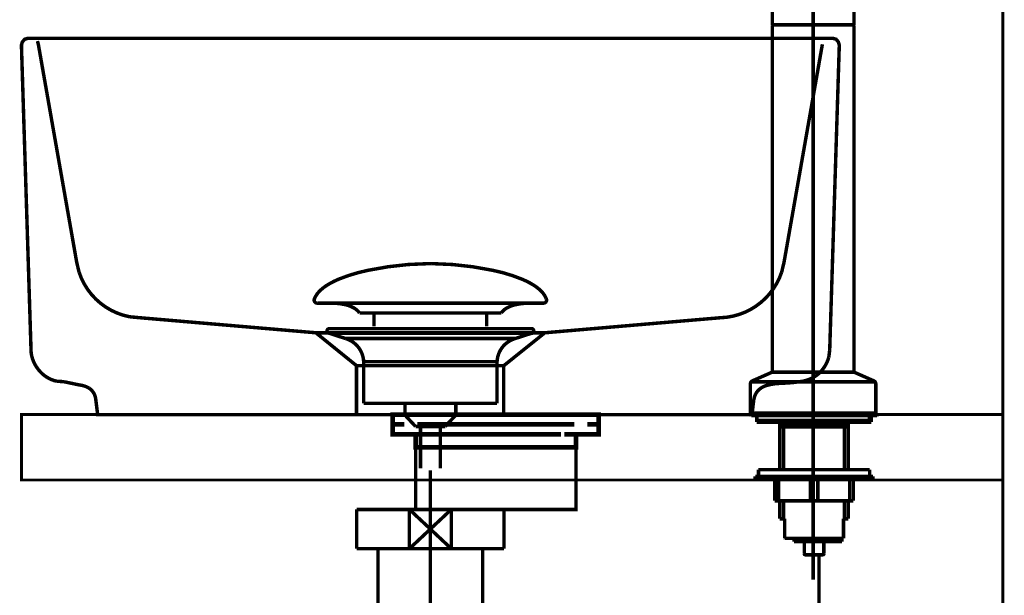
# Model space of a CAD drawing. Extents: x 64 to 500, y -279 to -11.
# Drawn here: x 425 to 455, y -167 to -150 of the extents above; entities that cross this region are included whole.
import ezdxf

# ---------------------------------------------------------------- set-up
doc = ezdxf.new("R2010")
doc.units = 0
for name, pattern in [('AIGENLINE001', [821.5278, 352.7778, -156.25, 156.25, -156.25]), ('AIGENLINE003', [14, 11, -1, 1, -1]), ('AIGENLINE007', [1.2214, 0.6107, -0.6107])]:
    doc.linetypes.add(name, pattern=pattern)
for name, color, linetype in [('LAYER_13', 7, 'CONTINUOUS'), ('LAYER_2', 7, 'CONTINUOUS'), ('LAYER_3', 7, 'CONTINUOUS')]:
    doc.layers.add(name, color=color, linetype=linetype)

# ---------------------------------------------------------------- blocks, each defined once
blk = doc.blocks.new('AIGNBL020200A4')
at = {"layer": 'LAYER_2', "const_width": 0.1058}
for points in [[(434.2635, -158.3521, -0.0931539), (434.4035, -158.137, -0.0609931), (434.6376, -157.9464, -0.0434288), (435.0058, -157.7563, -0.0481772), (435.904, -157.4856, -0.0501306), (437.7602, -157.2817, -0.0009789), (437.8054, -157.281)], [(441.3469, -158.3521, 0.0931269), (441.2069, -158.137, 0.0609915), (440.9729, -157.9464, 0.0434375), (440.6048, -157.7563, 0.0482076), (439.7067, -157.4856, 0.0501456), (437.8502, -157.2817, 0.0009786), (437.805, -157.281)], [(434.2635, -158.3521, 0.5976479), (434.3575, -158.4892)], [(441.3469, -158.3521, -0.5971611), (441.2532, -158.4892)], [(435.6408, -158.791, 0.1043922), (435.4681, -158.6366, 0.0725317), (435.2146, -158.538, 0.0593), (434.7602, -158.4889)], [(439.9699, -158.791, -0.1038282), (440.1411, -158.6374, -0.072473), (440.3921, -158.539, -0.0596122), (440.8426, -158.4892)]]:
    blk.add_lwpolyline(points, format="xyb", dxfattribs=at)
for points in [[(441.2529, -158.4892), (434.3575, -158.4892)], [(440.8333, -158.4892), (440.8501, -158.4889)], [(441.2532, -158.4892), (441.2529, -158.4892)], [(435.6408, -158.791), (439.9699, -158.791)], [(436.0839, -159.1958), (436.0839, -158.791)], [(439.5269, -159.1958), (439.5269, -158.791)]]:
    blk.add_lwpolyline(points, dxfattribs=at)
blk = doc.blocks.new('AIGNBL020100A3')
at = {"layer": 'LAYER_2', "const_width": 0.1058}
for points in [[(434.7148, -159.4101), (434.7093, -159.4097), (434.7069, -159.4094), (434.7003, -159.4084), (434.6876, -159.4046), (434.6648, -159.3894), (434.6497, -159.3667), (434.6441, -159.3395), (434.6455, -159.3257), (434.6497, -159.3126), (434.6648, -159.2895), (434.6876, -159.2747), (434.7003, -159.2706), (434.7069, -159.2695), (434.7093, -159.2692), (434.7148, -159.2692)], [(435.213, -159.5713), (434.7144, -159.4101)], [(434.7148, -159.2692), (440.896, -159.2692)], [(434.7148, -159.4101), (440.896, -159.4101)], [(440.3974, -159.5713), (440.896, -159.4101)], [(435.213, -159.5713)], [(440.3974, -159.5713), (437.805, -159.5713), (436.509, -159.5713), (435.8606, -159.5713), (435.4086, -159.5713), (435.213, -159.5713)], [(435.7666, -161.5543), (435.7666, -160.2758)], [(435.7672, -160.2758), (435.7669, -160.2758), (435.7666, -160.2758)], [(435.7672, -160.2758), (439.8438, -160.2758)], [(439.8438, -160.2758), (439.8438, -161.5543)], [(435.7666, -161.5543), (439.8438, -161.5543)], [(437.0309, -161.9133), (437.0309, -161.5543)], [(438.5853, -161.5543), (438.5853, -161.9026)], [(437.0309, -161.9133), (438.5795, -161.9133)], [(437.3523, -162.2592), (437.0312, -161.9133)], [(438.5795, -161.9133), (438.2584, -162.2588)], [(438.2584, -162.2592), (437.3523, -162.2592)], [(437.5032, -163.5401), (437.5032, -162.2592)], [(438.1072, -162.2592), (438.1072, -163.5401)]]:
    blk.add_lwpolyline(points, dxfattribs=at)
for points in [[(440.896, -159.2692, -0.4142066), (440.9662, -159.3395, -0.4865714), (440.896, -159.4101)], [(435.7666, -160.2758, 0.3192686), (435.213, -159.5713)], [(440.3974, -159.5713, 0.3191864), (439.8438, -160.2758)]]:
    blk.add_lwpolyline(points, format="xyb", dxfattribs=at)
at = {"layer": 'LAYER_2'}
blk.add_blockref('AIGNBL020200A4', (0, 0), dxfattribs=at)
blk = doc.blocks.new('AIGNBL020200A6')
at = {"layer": 'LAYER_2', "const_width": 0.1411}
for points in [[(437.5044, -161.8954), (436.8119, -161.8954)], [(442.7968, -161.8954), (442.1043, -161.8954)]]:
    blk.add_lwpolyline(points, dxfattribs=at)
blk = doc.blocks.new('AIGNBL020100A5')
at = {"layer": 'LAYER_2', "const_width": 0.1411}
for points in [[(437.0069, -162.1958), (436.6542, -162.1958), (436.6542, -161.8954), (437.0069, -161.8954)], [(437.5044, -161.8954), (436.8119, -161.8954)], [(437.5044, -161.8954), (437.8572, -161.8954)], [(437.5044, -161.8954), (437.8572, -161.8954)], [(437.8062, -161.8954), (442.2014, -161.8954)], [(438.6358, -161.8954), (441.3615, -161.8954)], [(438.6358, -161.8954), (441.3615, -161.8954)], [(441.7508, -161.8954), (442.1036, -161.8954)], [(441.7508, -161.8954), (442.1036, -161.8954)], [(442.7968, -161.8954), (442.1043, -161.8954)], [(442.6011, -161.8954), (442.9538, -161.8954), (442.9538, -162.1958), (442.6011, -162.1958)], [(437.411, -162.4955), (436.6542, -162.4955), (436.6542, -162.1958), (437.0069, -162.1958)], [(441.8018, -162.1958), (437.4066, -162.1958)], [(437.8062, -162.1958), (442.2014, -162.1958)], [(442.6011, -162.1958), (442.9538, -162.1958), (442.9538, -162.4955), (442.2469, -162.4955)], [(437.7069, -162.8958), (437.3542, -162.8958), (437.3542, -162.4948), (437.7069, -162.4948)], [(441.8018, -162.4955), (437.4066, -162.4955)], [(438.3057, -162.4948), (441.602, -162.4948)], [(441.9017, -162.4948), (442.2538, -162.4948), (442.2538, -162.8965), (441.9017, -162.8965)], [(441.9017, -162.8958), (437.6529, -162.8958)]]:
    blk.add_lwpolyline(points, dxfattribs=at)
at = {"layer": 'LAYER_2', "const_width": 0.1058}
blk.add_lwpolyline([(437.3555, -162.8958), (442.2552, -162.8958), (442.2552, -164.7962), (437.3555, -164.7962)], close=True, dxfattribs=at)
at = {"layer": 'LAYER_2'}
blk.add_blockref('AIGNBL020200A6', (0, 0), dxfattribs=at)
blk = doc.blocks.new('AIGNBL020401AA')
at = {"layer": 'LAYER_2', "color": 4, "linetype": 'AIGENLINE001', "const_width": 0.1058, "flags": 128}
blk.add_lwpolyline([(449.5048, -141.2093)], dxfattribs=at)
blk = doc.blocks.new('AIGNBL020401AB')
at = {"layer": 'LAYER_2', "color": 4, "linetype": 'AIGENLINE001', "const_width": 0.1058, "flags": 128}
blk.add_lwpolyline([(439.0204, -141.8682)], dxfattribs=at)
blk = doc.blocks.new('AIGNBL020301A9')
at = {"layer": 'LAYER_2'}
for name in ['AIGNBL020401AA', 'AIGNBL020401AB']:
    blk.add_blockref(name, (0, 0), dxfattribs=at)
blk = doc.blocks.new('AIGNBL020401AD')
at = {"layer": 'LAYER_2', "color": 4, "linetype": 'AIGENLINE001', "const_width": 0.1058, "flags": 128}
blk.add_lwpolyline([(447.6183, -161.8771)], dxfattribs=at)
blk = doc.blocks.new('AIGNBL020301AC')
at = {"layer": 'LAYER_2'}
blk.add_blockref('AIGNBL020401AD', (0, 0), dxfattribs=at)
blk = doc.blocks.new('AIGNBL020401AF')
at = {"layer": 'LAYER_2', "color": 4, "linetype": 'AIGENLINE001', "const_width": 0.1058, "flags": 128}
blk.add_lwpolyline([(447.6183, -161.8771)], dxfattribs=at)
blk = doc.blocks.new('AIGNBL020301AE')
at = {"layer": 'LAYER_2'}
blk.add_blockref('AIGNBL020401AF', (0, 0), dxfattribs=at)
blk = doc.blocks.new('AIGNBL020401B1')
at = {"layer": 'LAYER_2', "color": 4, "linetype": 'AIGENLINE001', "const_width": 0.1058, "flags": 128}
blk.add_lwpolyline([(449.5048, -149.985), (449.5048, -146.143)], dxfattribs=at)
blk = doc.blocks.new('AIGNBL020401B2')
at = {"layer": 'LAYER_2', "color": 4, "linetype": 'AIGENLINE001', "const_width": 0.1058, "flags": 128}
blk.add_lwpolyline([(449.5048, -149.985)], dxfattribs=at)
blk = doc.blocks.new('AIGNBL020301B0')
at = {"layer": 'LAYER_2'}
for name in ['AIGNBL020401B1', 'AIGNBL020401B2']:
    blk.add_blockref(name, (0, 0), dxfattribs=at)
blk = doc.blocks.new('AIGNBL020401B4')
at = {"layer": 'LAYER_2', "color": 4, "linetype": 'AIGENLINE001', "const_width": 0.1058, "flags": 128}
blk.add_lwpolyline([(449.5048, -161.8771)], dxfattribs=at)
blk = doc.blocks.new('AIGNBL020301B3')
at = {"layer": 'LAYER_2'}
blk.add_blockref('AIGNBL020401B4', (0, 0), dxfattribs=at)
blk = doc.blocks.new('AIGNBL020301B5')
at = {"layer": 'LAYER_2', "color": 4, "linetype": 'AIGENLINE001', "const_width": 0.1058, "flags": 128}
blk.add_lwpolyline([(450.7237, -149.985), (449.5048, -149.985)], dxfattribs=at)
blk = doc.blocks.new('AIGNBL020301B6')
at = {"layer": 'LAYER_2', "color": 4, "linetype": 'AIGENLINE001', "const_width": 0.1058, "flags": 128}
blk.add_lwpolyline([(450.7527, -141.2093, 0.0365579), (450.5896, -138.8419, 0.0419596), (450.2086, -137.2308, 0.0564813), (449.6025, -135.9277, 0.0617347), (448.8832, -135.0393, 0.1060727), (447.4009, -134.1334, 0.0640733), (446.1154, -133.8572, 0.0233158), (445.4722, -133.828, 0.0643347), (444.3021, -134.0094, 0.0578543), (443.1183, -134.4862, 0.1226), (441.2412, -136.2187, 0.039086), (440.7781, -137.052, 0.0260417), (439.4711, -140.3082, 0.0236702), (439.0204, -141.8682)], format="xyb", dxfattribs=at)
blk = doc.blocks.new('AIGNBL020301B7')
at = {"layer": 'LAYER_2', "color": 4, "linetype": 'AIGENLINE001', "const_width": 0.1058, "flags": 128}
blk.add_lwpolyline([(450.7527, -149.9647), (450.7527, -141.2093)], dxfattribs=at)
blk = doc.blocks.new('AIGNBL020301B8')
at = {"layer": 'LAYER_2', "color": 4, "linetype": 'AIGENLINE001', "const_width": 0.1058, "flags": 128}
blk.add_lwpolyline([(448.2563, -141.2093), (448.2563, -149.9647)], dxfattribs=at)
blk = doc.blocks.new('AIGNBL020301BA')
at = {"layer": 'LAYER_2', "color": 4, "linetype": 'AIGENLINE001', "const_width": 0.1058, "flags": 128}
blk.add_lwpolyline([(441.5136, -138.6175), (440.0611, -142.5915)], dxfattribs=at)
blk = doc.blocks.new('AIGNBL020301BB')
at = {"layer": 'LAYER_2', "color": 4, "linetype": 'AIGENLINE001', "const_width": 0.1058, "flags": 128}
blk.add_lwpolyline([(448.2863, -149.985), (448.4734, -149.985)], dxfattribs=at)
blk = doc.blocks.new('AIGNBL020301BC')
at = {"layer": 'LAYER_2', "color": 4, "linetype": 'AIGENLINE001', "const_width": 0.1058, "flags": 128}
blk.add_lwpolyline([(449.5048, -149.985), (450.7237, -149.985)], dxfattribs=at)
blk = doc.blocks.new('AIGNBL020301BD')
at = {"layer": 'LAYER_2', "color": 4, "linetype": 'AIGENLINE001', "const_width": 0.1058, "flags": 128}
blk.add_lwpolyline([(449.5048, -162.2206), (450.5342, -162.2206)], dxfattribs=at)
blk = doc.blocks.new('AIGNBL020301BE')
at = {"layer": 'LAYER_2', "color": 4, "linetype": 'AIGENLINE001', "const_width": 0.1058, "flags": 128}
blk.add_lwpolyline([(450.4205, -162.2206), (450.5342, -162.2206)], dxfattribs=at)
blk = doc.blocks.new('AIGNBL020301BF')
at = {"layer": 'LAYER_2', "color": 4, "linetype": 'AIGENLINE001', "const_width": 0.1058, "flags": 128}
blk.add_lwpolyline([(451.421, -161.8475), (451.421, -160.9555)], dxfattribs=at)
blk = doc.blocks.new('AIGNBL020301C0')
at = {"layer": 'LAYER_2', "color": 4, "linetype": 'AIGENLINE001', "const_width": 0.1058, "flags": 128}
blk.add_lwpolyline([(451.421, -160.9555, 0.2899373), (451.3624, -160.8656)], format="xyb", dxfattribs=at)
blk = doc.blocks.new('AIGNBL020301C1')
at = {"layer": 'LAYER_2', "color": 4, "linetype": 'AIGENLINE001', "const_width": 0.1058, "flags": 128}
blk.add_lwpolyline([(451.3914, -161.8771), (449.5048, -161.8771)], dxfattribs=at)
blk = doc.blocks.new('AIGNBL020301C2')
at = {"layer": 'LAYER_2', "color": 4, "linetype": 'AIGENLINE001', "const_width": 0.1058, "flags": 128}
blk.add_lwpolyline([(451.421, -161.8475), (451.3914, -161.8771)], dxfattribs=at)
blk = doc.blocks.new('AIGNBL020301C3')
at = {"layer": 'LAYER_2', "color": 4, "linetype": 'AIGENLINE001', "const_width": 0.1058, "flags": 128}
blk.add_lwpolyline([(450.4205, -162.2206), (450.5053, -162.0738)], dxfattribs=at)
blk = doc.blocks.new('AIGNBL020301C4')
at = {"layer": 'LAYER_2', "color": 4, "linetype": 'AIGENLINE001', "const_width": 0.1058, "flags": 128}
blk.add_lwpolyline([(450.7575, -160.599), (451.3624, -160.8656)], dxfattribs=at)
blk = doc.blocks.new('AIGNBL020301C5')
at = {"layer": 'LAYER_2', "color": 4, "linetype": 'AIGENLINE001', "const_width": 0.1058, "flags": 128}
blk.add_lwpolyline([(449.5048, -162.2206), (448.4754, -162.2206)], dxfattribs=at)
blk = doc.blocks.new('AIGNBL020301C6')
at = {"layer": 'LAYER_2', "color": 4, "linetype": 'AIGENLINE001', "const_width": 0.1058, "flags": 128}
blk.add_lwpolyline([(449.5048, -162.2206), (448.4754, -162.2206)], dxfattribs=at)
blk = doc.blocks.new('AIGNBL020301C7')
at = {"layer": 'LAYER_2', "color": 4, "linetype": 'AIGENLINE001', "const_width": 0.1058, "flags": 128}
blk.add_lwpolyline([(447.5883, -161.8475), (447.5883, -160.9555)], dxfattribs=at)
blk = doc.blocks.new('AIGNBL020301C8')
at = {"layer": 'LAYER_2', "color": 4, "linetype": 'AIGENLINE001', "const_width": 0.1058, "flags": 128}
blk.add_lwpolyline([(447.6473, -160.8656, 0.2904667), (447.5883, -160.9555)], format="xyb", dxfattribs=at)
blk = doc.blocks.new('AIGNBL020301C9')
at = {"layer": 'LAYER_2', "color": 4, "linetype": 'AIGENLINE001', "const_width": 0.1058, "flags": 128}
blk.add_lwpolyline([(447.6183, -161.8771), (449.5048, -161.8771)], dxfattribs=at)
blk = doc.blocks.new('AIGNBL020301CA')
at = {"layer": 'LAYER_2', "color": 4, "linetype": 'AIGENLINE001', "const_width": 0.1058, "flags": 128}
blk.add_lwpolyline([(447.5883, -161.8475), (447.6183, -161.8771)], dxfattribs=at)
blk = doc.blocks.new('AIGNBL020301CB')
at = {"layer": 'LAYER_2', "color": 4, "linetype": 'AIGENLINE001', "const_width": 0.1058, "flags": 128}
blk.add_lwpolyline([(448.5888, -162.2206), (448.5044, -162.0738)], dxfattribs=at)
blk = doc.blocks.new('AIGNBL020301CC')
at = {"layer": 'LAYER_2', "color": 4, "linetype": 'AIGENLINE001', "const_width": 0.1058, "flags": 128}
blk.add_lwpolyline([(448.2518, -160.599), (447.6473, -160.8656)], dxfattribs=at)
blk = doc.blocks.new('AIGNBL020301CD')
at = {"layer": 'LAYER_2', "color": 4, "linetype": 'AIGENLINE001', "const_width": 0.1058, "flags": 128}
blk.add_lwpolyline([(449.5048, -149.985), (448.2763, -149.985)], dxfattribs=at)
blk = doc.blocks.new('AIGNBL020301CE')
at = {"layer": 'LAYER_2', "color": 4, "linetype": 'AIGENLINE001', "const_width": 0.1058, "flags": 128}
blk.add_lwpolyline([(449.5048, -149.985), (450.7334, -149.985)], dxfattribs=at)
blk = doc.blocks.new('AIGNBL020301CF')
at = {"layer": 'LAYER_2', "color": 4, "linetype": 'AIGENLINE001', "const_width": 0.1058, "flags": 128}
blk.add_lwpolyline([(450.5714, -149.985), (450.7237, -149.985)], dxfattribs=at)
blk = doc.blocks.new('AIGNBL020301D0')
at = {"layer": 'LAYER_2', "color": 4, "linetype": 'AIGENLINE001', "const_width": 0.1058, "flags": 128}
blk.add_lwpolyline([(448.4383, -149.985), (448.2863, -149.985)], dxfattribs=at)
blk = doc.blocks.new('AIGNBL020301D1')
at = {"layer": 'LAYER_2', "color": 4, "linetype": 'AIGENLINE001', "const_width": 0.1058, "flags": 128}
blk.add_lwpolyline([(439.0535, -141.7967), (439.0204, -141.8682, 0.1328477), (439.3893, -142.3648, 0.1015825), (440.0473, -142.7191, 0.079756), (441.0098, -142.8593, 0.0174883), (441.3169, -142.8516)], format="xyb", dxfattribs=at)
blk = doc.blocks.new('AIGNBL020301D2')
at = {"layer": 'LAYER_2', "color": 4, "linetype": 'AIGENLINE001', "const_width": 0.1058, "flags": 128}
blk.add_lwpolyline([(448.2563, -141.2093, 0.0197942), (448.2136, -139.4738, 0.0537827), (447.968, -138.0125, 0.0806926), (447.5637, -137.1919, 0.1519112), (446.6001, -136.4937, 0.0790755), (445.6576, -136.3281, 0.010708), (445.4722, -136.3245, 0.1107688), (444.7541, -136.3518, 0.1606974), (443.8321, -136.9442, 0.035427), (443.6397, -137.211, 0.0247157), (443.2132, -138.0031, 0.0149742), (442.7027, -139.1584, 0.0145501), (441.9717, -141.106, -0.0100595), (441.455, -142.4574), (441.3169, -142.8516)], format="xyb", dxfattribs=at)
blk = doc.blocks.new('AIGNBL020301D3')
at = {"layer": 'LAYER_2', "color": 4, "linetype": 'AIGENLINE001', "const_width": 0.1058, "flags": 128}
blk.add_lwpolyline([(449.5048, -141.2093, 0.0377572), (449.3401, -138.7536, 0.0490493), (448.9809, -137.3653, 0.0659908), (448.4525, -136.3845, 0.0773039), (447.7728, -135.7138, 0.0763382), (446.9271, -135.2887, 0.0657797), (445.8567, -135.0887, 0.01635), (445.4722, -135.0763, 0.0722106), (444.2256, -135.2422, 0.0866405), (443.3757, -135.6727, 0.0799543), (442.6748, -136.411, 0.0264354), (442.3314, -136.9541, 0.0175429), (441.897, -137.7995, 0.006643), (441.5136, -138.6175)], format="xyb", dxfattribs=at)
blk = doc.blocks.new('AIGNBL020301D4')
at = {"layer": 'LAYER_2', "color": 4, "linetype": 'AIGENLINE001', "const_width": 0.1058, "flags": 128}
blk.add_lwpolyline([(450.7527, -149.9554), (450.7527, -141.2093)], dxfattribs=at)
blk = doc.blocks.new('AIGNBL020301D5')
at = {"layer": 'LAYER_2', "color": 4, "linetype": 'AIGENLINE001', "const_width": 0.1058, "flags": 128}
blk.add_lwpolyline([(448.2563, -141.2093), (448.2563, -149.9554)], dxfattribs=at)
blk = doc.blocks.new('AIGNBL020301D6')
at = {"layer": 'LAYER_2', "color": 4, "linetype": 'AIGENLINE001', "const_width": 0.1058, "flags": 128}
blk.add_lwpolyline([(451.2246, -161.8771), (451.2246, -162.0738)], dxfattribs=at)
blk = doc.blocks.new('AIGNBL020301D7')
at = {"layer": 'LAYER_2', "color": 4, "linetype": 'AIGENLINE001', "const_width": 0.1058, "flags": 128}
blk.add_lwpolyline([(451.2246, -162.0738), (449.5048, -162.0738)], dxfattribs=at)
blk = doc.blocks.new('AIGNBL020301D8')
at = {"layer": 'LAYER_2', "color": 4, "linetype": 'AIGENLINE001', "const_width": 0.1058, "flags": 128}
blk.add_lwpolyline([(447.7851, -161.8771), (447.7851, -162.0738)], dxfattribs=at)
blk = doc.blocks.new('AIGNBL020301D9')
at = {"layer": 'LAYER_2', "color": 4, "linetype": 'AIGENLINE001', "const_width": 0.1058, "flags": 128}
blk.add_lwpolyline([(447.7851, -162.0738), (449.5048, -162.0738)], dxfattribs=at)
blk = doc.blocks.new('AIGNBL020301DA')
at = {"layer": 'LAYER_2', "color": 4, "linetype": 'AIGENLINE001', "const_width": 0.1058, "flags": 128}
blk.add_lwpolyline([(449.5048, -166.9383), (449.5048, -141.2093)], dxfattribs=at)
blk = doc.blocks.new('AIGNBL020301DB')
at = {"layer": 'LAYER_2', "color": 4, "linetype": 'AIGENLINE001', "const_width": 0.1058, "flags": 128}
blk.add_lwpolyline([(447.5883, -161.8475), (449.5048, -161.8475)], dxfattribs=at)
blk = doc.blocks.new('AIGNBL020301DC')
at = {"layer": 'LAYER_2', "color": 4, "linetype": 'AIGENLINE001', "const_width": 0.1058, "flags": 128}
blk.add_lwpolyline([(449.5048, -161.8475), (451.421, -161.8475)], dxfattribs=at)
blk = doc.blocks.new('AIGNBL020301DD')
at = {"layer": 'LAYER_2', "color": 4, "linetype": 'AIGENLINE001', "const_width": 0.1058, "flags": 128}
blk.add_lwpolyline([(447.6376, -160.8942), (449.5048, -160.8942)], dxfattribs=at)
blk = doc.blocks.new('AIGNBL020301DE')
at = {"layer": 'LAYER_2', "color": 4, "linetype": 'AIGENLINE001', "const_width": 0.1058, "flags": 128}
blk.add_lwpolyline([(451.3721, -160.8942), (449.5048, -160.8942)], dxfattribs=at)
blk = doc.blocks.new('AIGNBL020301DF')
at = {"layer": 'LAYER_2', "color": 4, "linetype": 'AIGENLINE001', "const_width": 0.1058, "flags": 128}
blk.add_lwpolyline([(448.2563, -149.9647, 0.3964877), (448.2763, -149.985)], format="xyb", dxfattribs=at)
blk = doc.blocks.new('AIGNBL020301E0')
at = {"layer": 'LAYER_2', "color": 4, "linetype": 'AIGENLINE001', "const_width": 0.1058, "flags": 128}
blk.add_lwpolyline([(450.7334, -149.985, 0.3817303), (450.7527, -149.9647)], format="xyb", dxfattribs=at)
blk = doc.blocks.new('AIGNBL020301E1')
at = {"layer": 'LAYER_2', "color": 4, "linetype": 'AIGENLINE001', "const_width": 0.1058, "flags": 128}
blk.add_lwpolyline([(448.2563, -150.0146), (448.2563, -160.5697)], dxfattribs=at)
blk = doc.blocks.new('AIGNBL020301E2')
at = {"layer": 'LAYER_2', "color": 4, "linetype": 'AIGENLINE001', "const_width": 0.1058, "flags": 128}
blk.add_lwpolyline([(448.2563, -160.5697, 0.3840872), (448.2863, -160.599)], format="xyb", dxfattribs=at)
blk = doc.blocks.new('AIGNBL020301E3')
at = {"layer": 'LAYER_2', "color": 4, "linetype": 'AIGENLINE001', "const_width": 0.1058, "flags": 128}
blk.add_lwpolyline([(448.2863, -149.985, 0.397415), (448.2563, -150.0146)], format="xyb", dxfattribs=at)
blk = doc.blocks.new('AIGNBL020301E4')
at = {"layer": 'LAYER_2', "color": 4, "linetype": 'AIGENLINE001', "const_width": 0.1058, "flags": 128}
blk.add_lwpolyline([(448.2863, -160.599), (448.4734, -160.599)], dxfattribs=at)
blk = doc.blocks.new('AIGNBL020301E5')
at = {"layer": 'LAYER_2', "color": 4, "linetype": 'AIGENLINE001', "const_width": 0.1058, "flags": 128}
blk.add_lwpolyline([(449.5048, -160.599), (450.7237, -160.599)], dxfattribs=at)
blk = doc.blocks.new('AIGNBL020301E6')
at = {"layer": 'LAYER_2', "color": 4, "linetype": 'AIGENLINE001', "const_width": 0.1058, "flags": 128}
blk.add_lwpolyline([(450.7527, -160.5697), (450.7527, -150.0146)], dxfattribs=at)
blk = doc.blocks.new('AIGNBL020301E7')
at = {"layer": 'LAYER_2', "color": 4, "linetype": 'AIGENLINE001', "const_width": 0.1058, "flags": 128}
blk.add_lwpolyline([(450.7237, -160.599, 0.38764), (450.7527, -160.5697)], format="xyb", dxfattribs=at)
blk = doc.blocks.new('AIGNBL020301E8')
at = {"layer": 'LAYER_2', "color": 4, "linetype": 'AIGENLINE001', "const_width": 0.1058, "flags": 128}
blk.add_lwpolyline([(450.7527, -150.0146, 0.3987654), (450.7237, -149.985)], format="xyb", dxfattribs=at)
blk = doc.blocks.new('AIGNBL020301E9')
at = {"layer": 'LAYER_2', "color": 4, "linetype": 'AIGENLINE001', "const_width": 0.1058, "flags": 128}
blk.add_lwpolyline([(450.7575, -160.599), (450.537, -160.599)], dxfattribs=at)
blk = doc.blocks.new('AIGNBL020301EA')
at = {"layer": 'LAYER_2', "color": 4, "linetype": 'AIGENLINE001', "const_width": 0.1058, "flags": 128}
blk.add_lwpolyline([(448.2518, -160.599), (449.5048, -160.599)], dxfattribs=at)
blk = doc.blocks.new('AIGNBL020301EB')
at = {"layer": 'LAYER_2', "color": 4, "linetype": 'AIGENLINE001', "const_width": 0.1058, "flags": 128}
blk.add_lwpolyline([(449.5048, -149.985), (448.2763, -149.985)], dxfattribs=at)
blk = doc.blocks.new('AIGNBL020201A8')
at = {"layer": 'LAYER_2'}
for name in ['AIGNBL020301B6', 'AIGNBL020301D3', 'AIGNBL020301D2', 'AIGNBL020301BA', 'AIGNBL020301A9', 'AIGNBL020301B8', 'AIGNBL020301D5', 'AIGNBL020301DA', 'AIGNBL020301B7', 'AIGNBL020301D4', 'AIGNBL020301D1', 'AIGNBL020301B0', 'AIGNBL020301DF', 'AIGNBL020301E3', 'AIGNBL020301E1', 'AIGNBL020301CD', 'AIGNBL020301EB', 'AIGNBL020301BB', 'AIGNBL020301D0', 'AIGNBL020301B5', 'AIGNBL020301BC', 'AIGNBL020301CE', 'AIGNBL020301CF', 'AIGNBL020301E8', 'AIGNBL020301E0', 'AIGNBL020301E6', 'AIGNBL020301CC', 'AIGNBL020301EA', 'AIGNBL020301E2', 'AIGNBL020301E4', 'AIGNBL020301E5', 'AIGNBL020301E9', 'AIGNBL020301E7', 'AIGNBL020301C4', 'AIGNBL020301C8', 'AIGNBL020301C7', 'AIGNBL020301DD', 'AIGNBL020301DE', 'AIGNBL020301C0', 'AIGNBL020301BF', 'AIGNBL020301CA', 'AIGNBL020301DB', 'AIGNBL020301AC', 'AIGNBL020301AE', 'AIGNBL020301C9', 'AIGNBL020301D8', 'AIGNBL020301DC', 'AIGNBL020301B3', 'AIGNBL020301C1', 'AIGNBL020301D6', 'AIGNBL020301C2', 'AIGNBL020301D9', 'AIGNBL020301C5', 'AIGNBL020301C6', 'AIGNBL020301CB', 'AIGNBL020301D7', 'AIGNBL020301BD', 'AIGNBL020301C3', 'AIGNBL020301BE']:
    blk.add_blockref(name, (0, 0), dxfattribs=at)
blk = doc.blocks.new('AIGNBL020301ED')
at = {"layer": 'LAYER_2', "color": 4, "const_width": 0.1058}
blk.add_lwpolyline([(447.6138, -161.9254)], dxfattribs=at)
blk = doc.blocks.new('AIGNBL020201EC')
at = {"layer": 'LAYER_2'}
blk.add_blockref('AIGNBL020301ED', (0, 0), dxfattribs=at)
blk = doc.blocks.new('AIGNBL020301EF')
at = {"layer": 'LAYER_2', "color": 4, "const_width": 0.1058}
blk.add_lwpolyline([(447.6138, -161.9254)], dxfattribs=at)
blk = doc.blocks.new('AIGNBL020301F0')
at = {"layer": 'LAYER_2', "color": 4, "const_width": 0.1058}
blk.add_lwpolyline([(448.636, -165.6805)], dxfattribs=at)
blk = doc.blocks.new('AIGNBL020201EE')
at = {"layer": 'LAYER_2'}
for name in ['AIGNBL020301EF', 'AIGNBL020301F0']:
    blk.add_blockref(name, (0, 0), dxfattribs=at)
blk = doc.blocks.new('AIGNBL020301F2')
at = {"layer": 'LAYER_2', "color": 4, "const_width": 0.1058}
blk.add_lwpolyline([(449.5338, -163.7805)], dxfattribs=at)
blk = doc.blocks.new('AIGNBL020301F3')
at = {"layer": 'LAYER_2', "color": 4, "const_width": 0.1058}
blk.add_lwpolyline([(449.5338, -161.9254)], dxfattribs=at)
blk = doc.blocks.new('AIGNBL020201F1')
at = {"layer": 'LAYER_2'}
for name in ['AIGNBL020301F3', 'AIGNBL020301F2']:
    blk.add_blockref(name, (0, 0), dxfattribs=at)
blk = doc.blocks.new('AIGNBL020201F6')
at = {"layer": 'LAYER_2', "color": 4, "const_width": 0.1058}
blk.add_lwpolyline([(450.5814, -165.0804), (450.5814, -164.5305)], dxfattribs=at)
blk = doc.blocks.new('AIGNBL020201F7')
at = {"layer": 'LAYER_2', "color": 4, "const_width": 0.1058}
blk.add_lwpolyline([(450.5814, -163.5804), (450.5814, -162.1252)], dxfattribs=at)
blk = doc.blocks.new('AIGNBL020201F8')
at = {"layer": 'LAYER_2', "color": 4, "const_width": 0.1058}
blk.add_lwpolyline([(450.4654, -165.0804), (450.4654, -164.5305)], dxfattribs=at)
blk = doc.blocks.new('AIGNBL020201F9')
at = {"layer": 'LAYER_2', "color": 4, "const_width": 0.1058}
blk.add_lwpolyline([(450.4654, -163.5804), (450.4654, -162.2753)], dxfattribs=at)
blk = doc.blocks.new('AIGNBL020201FA')
at = {"layer": 'LAYER_2', "color": 4, "const_width": 0.1058}
blk.add_lwpolyline([(449.5338, -165.6805), (450.4316, -165.6805)], dxfattribs=at)
blk = doc.blocks.new('AIGNBL020201FB')
at = {"layer": 'LAYER_2', "color": 4, "const_width": 0.1058}
blk.add_lwpolyline([(450.4336, -165.6781), (450.4316, -165.6805)], dxfattribs=at)
blk = doc.blocks.new('AIGNBL020201FC')
at = {"layer": 'LAYER_2', "color": 4, "const_width": 0.1058}
blk.add_lwpolyline([(449.5338, -162.2753), (450.5814, -162.2753)], dxfattribs=at)
blk = doc.blocks.new('AIGNBL020201FD')
at = {"layer": 'LAYER_2', "color": 4, "const_width": 0.1058}
blk.add_lwpolyline([(450.4654, -162.2753), (450.5814, -162.2753)], dxfattribs=at)
blk = doc.blocks.new('AIGNBL020201FE')
at = {"layer": 'LAYER_2', "color": 4, "const_width": 0.1058}
blk.add_lwpolyline([(451.4537, -161.9254), (449.5338, -161.9254)], dxfattribs=at)
blk = doc.blocks.new('AIGNBL020201FF')
at = {"layer": 'LAYER_2', "color": 4, "const_width": 0.1058}
blk.add_lwpolyline([(451.4837, -161.8954), (451.4537, -161.9254)], dxfattribs=at)
blk = doc.blocks.new('AIGNBL02020200')
at = {"layer": 'LAYER_2', "color": 4, "const_width": 0.1058}
blk.add_lwpolyline([(450.4654, -162.2753), (450.5518, -162.1252)], dxfattribs=at)
blk = doc.blocks.new('AIGNBL02020201')
at = {"layer": 'LAYER_2', "color": 4, "const_width": 0.1058}
blk.add_lwpolyline([(448.4858, -165.0804), (448.4858, -164.5305)], dxfattribs=at)
blk = doc.blocks.new('AIGNBL02020202')
at = {"layer": 'LAYER_2', "color": 4, "const_width": 0.1058}
blk.add_lwpolyline([(448.4858, -163.5804), (448.4858, -162.1252)], dxfattribs=at)
blk = doc.blocks.new('AIGNBL02020203')
at = {"layer": 'LAYER_2', "color": 4, "const_width": 0.1058}
blk.add_lwpolyline([(448.6022, -165.0804), (448.6022, -164.5305)], dxfattribs=at)
blk = doc.blocks.new('AIGNBL02020204')
at = {"layer": 'LAYER_2', "color": 4, "const_width": 0.1058}
blk.add_lwpolyline([(448.6022, -163.5804), (448.6022, -162.2753)], dxfattribs=at)
blk = doc.blocks.new('AIGNBL02020205')
at = {"layer": 'LAYER_2', "color": 4, "const_width": 0.1058}
blk.add_lwpolyline([(449.5338, -165.6805), (448.636, -165.6805)], dxfattribs=at)
blk = doc.blocks.new('AIGNBL02020206')
at = {"layer": 'LAYER_2', "color": 4, "const_width": 0.1058}
blk.add_lwpolyline([(448.6336, -165.6781), (448.636, -165.6805)], dxfattribs=at)
blk = doc.blocks.new('AIGNBL02020207')
at = {"layer": 'LAYER_2', "color": 4, "const_width": 0.1058}
blk.add_lwpolyline([(449.5338, -162.2753), (448.4858, -162.2753)], dxfattribs=at)
blk = doc.blocks.new('AIGNBL02020208')
at = {"layer": 'LAYER_2', "color": 4, "const_width": 0.1058}
blk.add_lwpolyline([(449.5338, -162.2753), (448.4858, -162.2753)], dxfattribs=at)
blk = doc.blocks.new('AIGNBL02020209')
at = {"layer": 'LAYER_2', "color": 4, "const_width": 0.1058}
blk.add_lwpolyline([(447.6138, -161.9254), (449.5338, -161.9254)], dxfattribs=at)
blk = doc.blocks.new('AIGNBL0202020A')
at = {"layer": 'LAYER_2', "color": 4, "const_width": 0.1058}
blk.add_lwpolyline([(447.5839, -161.8954), (447.6138, -161.9254)], dxfattribs=at)
blk = doc.blocks.new('AIGNBL0202020B')
at = {"layer": 'LAYER_2', "color": 4, "const_width": 0.1058}
blk.add_lwpolyline([(448.6022, -162.2753), (448.5154, -162.1252)], dxfattribs=at)
blk = doc.blocks.new('AIGNBL0202020C')
at = {"layer": 'LAYER_2', "color": 4, "const_width": 0.1058}
blk.add_lwpolyline([(450.4336, -165.6781), (450.4336, -165.0804)], dxfattribs=at)
blk = doc.blocks.new('AIGNBL0202020D')
at = {"layer": 'LAYER_2', "color": 4, "const_width": 0.1058}
blk.add_lwpolyline([(450.4336, -165.0804), (450.5814, -165.0804)], dxfattribs=at)
blk = doc.blocks.new('AIGNBL0202020E')
at = {"layer": 'LAYER_2', "color": 4, "const_width": 0.1058}
blk.add_lwpolyline([(448.4858, -165.0804), (448.6336, -165.0804)], dxfattribs=at)
blk = doc.blocks.new('AIGNBL0202020F')
at = {"layer": 'LAYER_2', "color": 4, "const_width": 0.1058}
blk.add_lwpolyline([(448.6336, -165.0804), (448.6336, -165.6781)], dxfattribs=at)
blk = doc.blocks.new('AIGNBL02020210')
at = {"layer": 'LAYER_2', "color": 4, "const_width": 0.1058}
blk.add_lwpolyline([(449.6836, -166.1804), (449.6836, -167.9553)], dxfattribs=at)
blk = doc.blocks.new('AIGNBL02020211')
at = {"layer": 'LAYER_2', "color": 4, "const_width": 0.1058}
blk.add_lwpolyline([(450.3837, -165.6805), (450.3837, -165.7804)], dxfattribs=at)
blk = doc.blocks.new('AIGNBL02020212')
at = {"layer": 'LAYER_2', "color": 4, "const_width": 0.1058}
blk.add_lwpolyline([(450.3837, -165.7804), (449.5338, -165.7804)], dxfattribs=at)
blk = doc.blocks.new('AIGNBL02020213')
at = {"layer": 'LAYER_2', "color": 4, "const_width": 0.1058}
blk.add_lwpolyline([(449.5338, -163.7805), (447.7337, -163.7805)], dxfattribs=at)
blk = doc.blocks.new('AIGNBL02020214')
at = {"layer": 'LAYER_2', "color": 4, "const_width": 0.1058}
blk.add_lwpolyline([(447.7337, -163.7805), (447.7337, -163.8804)], dxfattribs=at)
blk = doc.blocks.new('AIGNBL02020215')
at = {"layer": 'LAYER_2', "color": 4, "const_width": 0.1058}
blk.add_lwpolyline([(447.7337, -163.8804), (449.5338, -163.8804)], dxfattribs=at)
blk = doc.blocks.new('AIGNBL02020216')
at = {"layer": 'LAYER_2', "color": 4, "const_width": 0.1058}
blk.add_lwpolyline([(449.5338, -163.8804), (451.3339, -163.8804)], dxfattribs=at)
blk = doc.blocks.new('AIGNBL02020217')
at = {"layer": 'LAYER_2', "color": 4, "const_width": 0.1058}
blk.add_lwpolyline([(451.3339, -163.8804), (451.3339, -163.7805)], dxfattribs=at)
blk = doc.blocks.new('AIGNBL02020218')
at = {"layer": 'LAYER_2', "color": 4, "const_width": 0.1058}
blk.add_lwpolyline([(451.3339, -163.7805), (449.5338, -163.7805)], dxfattribs=at)
blk = doc.blocks.new('AIGNBL02020219')
at = {"layer": 'LAYER_2', "color": 4, "const_width": 0.1058}
blk.add_lwpolyline([(448.3339, -164.5305), (449.5338, -164.5305)], dxfattribs=at)
blk = doc.blocks.new('AIGNBL0202021A')
at = {"layer": 'LAYER_2', "color": 4, "const_width": 0.1058}
blk.add_lwpolyline([(450.7337, -164.5305), (449.5338, -164.5305)], dxfattribs=at)
blk = doc.blocks.new('AIGNBL0202021B')
at = {"layer": 'LAYER_2', "color": 4, "const_width": 0.1058}
blk.add_lwpolyline([(447.8336, -163.7805), (447.8336, -163.5804)], dxfattribs=at)
blk = doc.blocks.new('AIGNBL0202021C')
at = {"layer": 'LAYER_2', "color": 4, "const_width": 0.1058}
blk.add_lwpolyline([(447.8336, -163.5804), (449.5338, -163.5804)], dxfattribs=at)
blk = doc.blocks.new('AIGNBL0202021D')
at = {"layer": 'LAYER_2', "color": 4, "const_width": 0.1058}
blk.add_lwpolyline([(448.4858, -163.7805), (447.8336, -163.7805)], dxfattribs=at)
blk = doc.blocks.new('AIGNBL0202021E')
at = {"layer": 'LAYER_2', "color": 4, "const_width": 0.1058}
blk.add_lwpolyline([(451.2336, -163.5804), (451.2336, -163.7805)], dxfattribs=at)
blk = doc.blocks.new('AIGNBL0202021F')
at = {"layer": 'LAYER_2', "color": 4, "const_width": 0.1058}
blk.add_lwpolyline([(451.2336, -163.7805), (450.5814, -163.7805)], dxfattribs=at)
blk = doc.blocks.new('AIGNBL02020220')
at = {"layer": 'LAYER_2', "color": 4, "const_width": 0.1058}
blk.add_lwpolyline([(449.5338, -163.5804), (451.2336, -163.5804)], dxfattribs=at)
blk = doc.blocks.new('AIGNBL02020221')
at = {"layer": 'LAYER_2', "color": 4, "const_width": 0.1058}
blk.add_lwpolyline([(448.3339, -163.8804), (448.4858, -163.8804)], dxfattribs=at)
blk = doc.blocks.new('AIGNBL02020222')
at = {"layer": 'LAYER_2', "color": 4, "const_width": 0.1058}
blk.add_lwpolyline([(450.7337, -163.8804), (450.5814, -163.8804)], dxfattribs=at)
blk = doc.blocks.new('AIGNBL02020223')
at = {"layer": 'LAYER_2', "color": 4, "const_width": 0.1058}
blk.add_lwpolyline([(451.2835, -161.9254), (451.2835, -162.1252)], dxfattribs=at)
blk = doc.blocks.new('AIGNBL02020224')
at = {"layer": 'LAYER_2', "color": 4, "const_width": 0.1058}
blk.add_lwpolyline([(451.2835, -162.1252), (449.5338, -162.1252)], dxfattribs=at)
blk = doc.blocks.new('AIGNBL02020225')
at = {"layer": 'LAYER_2', "color": 4, "const_width": 0.1058}
blk.add_lwpolyline([(447.7837, -161.9254), (447.7837, -162.1252)], dxfattribs=at)
blk = doc.blocks.new('AIGNBL02020226')
at = {"layer": 'LAYER_2', "color": 4, "const_width": 0.1058}
blk.add_lwpolyline([(447.7837, -162.1252), (449.5338, -162.1252)], dxfattribs=at)
blk = doc.blocks.new('AIGNBL02020227')
at = {"layer": 'LAYER_2', "color": 4, "const_width": 0.1058}
blk.add_lwpolyline([(447.5839, -161.8954), (449.5338, -161.8954)], dxfattribs=at)
blk = doc.blocks.new('AIGNBL02020228')
at = {"layer": 'LAYER_2', "color": 4, "const_width": 0.1058}
blk.add_lwpolyline([(449.5338, -161.8954), (451.4837, -161.8954)], dxfattribs=at)
blk = doc.blocks.new('AIGNBL02020229')
at = {"layer": 'LAYER_2', "color": 4, "const_width": 0.1058}
blk.add_lwpolyline([(448.9199, -165.7804), (448.9199, -165.6805)], dxfattribs=at)
blk = doc.blocks.new('AIGNBL0202022A')
at = {"layer": 'LAYER_2', "color": 4, "const_width": 0.1058}
blk.add_lwpolyline([(449.5338, -165.7804), (448.9199, -165.7804)], dxfattribs=at)
blk = doc.blocks.new('AIGNBL0202022B')
at = {"layer": 'LAYER_2', "color": 4, "const_width": 0.1058}
blk.add_lwpolyline([(449.2337, -165.7804), (449.2337, -166.1504)], dxfattribs=at)
blk = doc.blocks.new('AIGNBL0202022C')
at = {"layer": 'LAYER_2', "color": 4, "const_width": 0.1058}
blk.add_lwpolyline([(449.2337, -166.1504, 0.3929646), (449.2637, -166.1804)], format="xyb", dxfattribs=at)
blk = doc.blocks.new('AIGNBL0202022D')
at = {"layer": 'LAYER_2', "color": 4, "const_width": 0.1058}
blk.add_lwpolyline([(449.2637, -166.1804), (449.8039, -166.1804)], dxfattribs=at)
blk = doc.blocks.new('AIGNBL0202022E')
at = {"layer": 'LAYER_2', "color": 4, "const_width": 0.1058}
blk.add_lwpolyline([(449.8338, -166.1504), (449.8338, -165.7804)], dxfattribs=at)
blk = doc.blocks.new('AIGNBL0202022F')
at = {"layer": 'LAYER_2', "color": 4, "const_width": 0.1058}
blk.add_lwpolyline([(449.8039, -166.1804, 0.3920084), (449.8338, -166.1504)], format="xyb", dxfattribs=at)
blk = doc.blocks.new('AIGNBL02020230')
at = {"layer": 'LAYER_2', "color": 4, "const_width": 0.1058}
blk.add_lwpolyline([(448.3339, -163.8804), (448.3339, -164.5305)], dxfattribs=at)
blk = doc.blocks.new('AIGNBL02020231')
at = {"layer": 'LAYER_2', "color": 4, "const_width": 0.1058}
blk.add_lwpolyline([(450.7337, -163.8804), (450.7337, -164.5305)], dxfattribs=at)
blk = doc.blocks.new('AIGNBL02020232')
at = {"layer": 'LAYER_2', "color": 4, "const_width": 0.1058}
blk.add_lwpolyline([(450.6204, -163.8804), (450.6204, -164.5305)], dxfattribs=at)
blk = doc.blocks.new('AIGNBL02020233')
at = {"layer": 'LAYER_2', "color": 4, "const_width": 0.1058}
blk.add_lwpolyline([(448.4472, -163.8804), (448.4472, -164.5305)], dxfattribs=at)
blk = doc.blocks.new('AIGNBL02020234')
at = {"layer": 'LAYER_2', "color": 4, "const_width": 0.1058}
blk.add_lwpolyline([(449.4201, -163.8804), (449.4201, -164.5305)], dxfattribs=at)
blk = doc.blocks.new('AIGNBL02020235')
at = {"layer": 'LAYER_2', "color": 4, "const_width": 0.1058}
blk.add_lwpolyline([(449.6471, -163.8804), (449.6471, -164.5305)], dxfattribs=at)
blk = doc.blocks.new('AIGNBL020101A7')
at = {"layer": 'LAYER_2'}
for name in ['AIGNBL020201A8', 'AIGNBL0202020A', 'AIGNBL02020227', 'AIGNBL020201EC', 'AIGNBL020201EE', 'AIGNBL02020209', 'AIGNBL02020225', 'AIGNBL02020228', 'AIGNBL020201F1', 'AIGNBL020201FE', 'AIGNBL02020223', 'AIGNBL020201FF', 'AIGNBL02020226', 'AIGNBL02020202', 'AIGNBL0202020B', 'AIGNBL02020224', 'AIGNBL02020200', 'AIGNBL020201F7', 'AIGNBL02020207', 'AIGNBL02020208', 'AIGNBL02020204', 'AIGNBL020201FC', 'AIGNBL020201F9', 'AIGNBL020201FD', 'AIGNBL0202021B', 'AIGNBL0202021C', 'AIGNBL02020220', 'AIGNBL0202021E', 'AIGNBL02020213', 'AIGNBL02020214', 'AIGNBL02020215', 'AIGNBL0202021D', 'AIGNBL02020221', 'AIGNBL02020230', 'AIGNBL02020233', 'AIGNBL02020234', 'AIGNBL02020218', 'AIGNBL02020216', 'AIGNBL02020235', 'AIGNBL0202021F', 'AIGNBL02020222', 'AIGNBL02020232', 'AIGNBL02020231', 'AIGNBL02020217', 'AIGNBL02020219', 'AIGNBL02020201', 'AIGNBL02020203', 'AIGNBL0202021A', 'AIGNBL020201F8', 'AIGNBL020201F6', 'AIGNBL0202020E', 'AIGNBL0202020F', 'AIGNBL0202020C', 'AIGNBL0202020D', 'AIGNBL02020206', 'AIGNBL02020205', 'AIGNBL02020229', 'AIGNBL0202022A', 'AIGNBL0202022B', 'AIGNBL020201FA', 'AIGNBL02020212', 'AIGNBL0202022E', 'AIGNBL02020211', 'AIGNBL020201FB', 'AIGNBL0202022C', 'AIGNBL0202022D', 'AIGNBL02020210', 'AIGNBL0202022F']:
    blk.add_blockref(name, (0, 0), dxfattribs=at)
blk = doc.blocks.new('AIGNBL030300AC')
at = {"layer": 'LAYER_3', "const_width": 0.1058}
blk.add_lwpolyline([(439.9024, -164.7944), (440.0547, -164.7944)], dxfattribs=at)
blk = doc.blocks.new('AIGNBL030300AD')
at = {"layer": 'LAYER_3', "const_width": 0.1058}
blk.add_lwpolyline([(435.5547, -165.7442), (435.5547, -164.7944)], dxfattribs=at)
blk = doc.blocks.new('AIGNBL030300AE')
at = {"layer": 'LAYER_3', "const_width": 0.1058}
blk.add_lwpolyline([(437.805, -165.3942), (438.4451, -165.9944)], dxfattribs=at)
blk = doc.blocks.new('AIGNBL030300AF')
at = {"layer": 'LAYER_3', "const_width": 0.1058}
blk.add_lwpolyline([(437.805, -165.3942), (438.4451, -164.7944)], dxfattribs=at)
blk = doc.blocks.new('AIGNBL030300B0')
at = {"layer": 'LAYER_3', "const_width": 0.1058}
blk.add_lwpolyline([(438.4451, -165.9944), (437.1642, -165.9944)], dxfattribs=at)
blk = doc.blocks.new('AIGNBL030300B1')
at = {"layer": 'LAYER_3', "const_width": 0.1058}
blk.add_lwpolyline([(440.0547, -165.9944), (438.4451, -165.9944)], dxfattribs=at)
blk = doc.blocks.new('AIGNBL030300B2')
at = {"layer": 'LAYER_3', "const_width": 0.1058}
blk.add_lwpolyline([(437.1642, -164.7944), (438.4451, -164.7944)], dxfattribs=at)
blk = doc.blocks.new('AIGNBL030300B3')
at = {"layer": 'LAYER_3', "const_width": 0.1058}
blk.add_lwpolyline([(438.4451, -164.7944), (438.4451, -165.9944)], dxfattribs=at)
blk = doc.blocks.new('AIGNBL030300B4')
at = {"layer": 'LAYER_3', "const_width": 0.1058}
blk.add_lwpolyline([(438.4451, -164.7944), (439.9024, -164.7944)], dxfattribs=at)
blk = doc.blocks.new('AIGNBL030300B5')
at = {"layer": 'LAYER_3', "const_width": 0.1058}
blk.add_lwpolyline([(440.0547, -164.7944), (440.0547, -165.9944)], dxfattribs=at)
blk = doc.blocks.new('AIGNBL030300B6')
at = {"layer": 'LAYER_3', "const_width": 0.1058}
blk.add_lwpolyline([(435.5547, -165.9944), (435.5547, -165.7442)], dxfattribs=at)
blk = doc.blocks.new('AIGNBL030300B7')
at = {"layer": 'LAYER_3', "const_width": 0.1058}
blk.add_lwpolyline([(435.5547, -164.7944), (437.1642, -164.7944)], dxfattribs=at)
blk = doc.blocks.new('AIGNBL030300B8')
at = {"layer": 'LAYER_3', "const_width": 0.1058}
blk.add_lwpolyline([(437.1642, -165.9944), (437.1642, -164.7944)], dxfattribs=at)
blk = doc.blocks.new('AIGNBL030300B9')
at = {"layer": 'LAYER_3', "const_width": 0.1058}
blk.add_lwpolyline([(437.1642, -165.9944), (435.5547, -165.9944)], dxfattribs=at)
blk = doc.blocks.new('AIGNBL030300BA')
at = {"layer": 'LAYER_3', "const_width": 0.1058}
blk.add_lwpolyline([(437.1642, -164.7944), (437.805, -165.3942)], dxfattribs=at)
blk = doc.blocks.new('AIGNBL030300BB')
at = {"layer": 'LAYER_3', "const_width": 0.1058}
blk.add_lwpolyline([(437.1642, -165.9944), (437.805, -165.3942)], dxfattribs=at)
blk = doc.blocks.new('AIGNBL030200AB')
at = {"layer": 'LAYER_3'}
for name in ['AIGNBL030300AD', 'AIGNBL030300B7', 'AIGNBL030300B2', 'AIGNBL030300B8', 'AIGNBL030300BA', 'AIGNBL030300AF', 'AIGNBL030300B3', 'AIGNBL030300B4', 'AIGNBL030300AC', 'AIGNBL030300B5', 'AIGNBL030300BB', 'AIGNBL030300AE', 'AIGNBL030300B6', 'AIGNBL030300B9', 'AIGNBL030300B0', 'AIGNBL030300B1']:
    blk.add_blockref(name, (0, 0), dxfattribs=at)
blk = doc.blocks.new('AIGNBL03020101')
at = {"layer": 'LAYER_3', "linetype": 'AIGENLINE003', "const_width": 0.1058, "flags": 128}
blk.add_lwpolyline([(437.805, -163.5945), (437.805, -174.6791)], dxfattribs=at)
blk = doc.blocks.new('AIGNBL03030105')
at = {"layer": 'LAYER_3', "const_width": 0.1058}
blk.add_lwpolyline([(436.2051, -165.9944), (436.2051, -174.6791)], dxfattribs=at)
blk = doc.blocks.new('AIGNBL03030106')
at = {"layer": 'LAYER_3', "const_width": 0.1058}
blk.add_lwpolyline([(439.4049, -174.6791), (439.4049, -165.9944)], dxfattribs=at)
blk = doc.blocks.new('AIGNBL03020104')
at = {"layer": 'LAYER_3'}
for name in ['AIGNBL03030105', 'AIGNBL03030106']:
    blk.add_blockref(name, (0, 0), dxfattribs=at)
blk = doc.blocks.new('AIGNBL030100AA')
at = {"layer": 'LAYER_3'}
for name in ['AIGNBL03020101', 'AIGNBL030200AB', 'AIGNBL03020104']:
    blk.add_blockref(name, (0, 0), dxfattribs=at)
blk = doc.blocks.new('AIGNBL0D0100DF')
at = {"layer": 'LAYER_13', "linetype": 'AIGENLINE007', "const_width": 0.1058, "flags": 128}
blk.add_lwpolyline([(425.794, -150.4797), (425.8216, -150.5782), (426.9953, -157.2445), (427.066, -157.538, 0.2740279), (428.6156, -158.9064), (428.9239, -158.9353), (434.3055, -159.3949), (435.2446, -159.3949), (439.7863, -159.3949), (441.3052, -159.3949), (446.672, -158.9353, 0.3144735), (448.5444, -157.538), (448.6151, -157.2445), (449.7878, -150.5782)], format="xyb", dxfattribs=at)
for points in [[(434.3055, -159.3949), (435.5492, -160.4016), (435.5492, -161.8954)], [(441.3045, -159.3949), (440.0478, -160.4016), (440.0478, -161.8954)], [(440.0478, -160.4016), (435.5516, -160.4016)]]:
    blk.add_lwpolyline(points, dxfattribs=at)
blk = doc.blocks.new('AIGNBL0D0100E0')
at = {"layer": 'LAYER_13', "color": 254, "const_width": 0.0882}
blk.add_lwpolyline([(439.8026, -166.303)], dxfattribs=at)
blk = doc.blocks.new('AIGNBL0D0100E1')
at = {"layer": 'LAYER_13', "color": 254, "const_width": 0.0882}
blk.add_lwpolyline([(439.8026, -166.303)], dxfattribs=at)

msp = doc.modelspace()

# ---------------------------------------------------------------- linework, layer by layer
at = {"layer": 'LAYER_13', "const_width": 0.0882}
for points in [[(455.3048, -71.3321), (455.3048, -230.5782)], [(455.3048, -71.3321), (455.3048, -230.5782)], [(427.2656, -161.8954), (452.3335, -161.8954)]]:
    msp.add_lwpolyline(points, dxfattribs=at)
at = {"layer": 'LAYER_13', "const_width": 0.1058}
msp.add_lwpolyline([(450.0117, -159.9262), (449.9845, -160.1356, -0.1491284), (449.6575, -160.6617, -0.140015), (449.1039, -160.8888, -0.0293157), (448.5407, -160.9389, 0.072419), (448.0628, -161.0113, 0.1958943), (447.7478, -161.2655, 0.0754046), (447.6907, -161.4482), (447.6356, -161.8954), (427.6355, -161.8954), (427.5793, -161.4482, 0.2307403), (427.3748, -161.0886, 0.0793467), (427.1671, -161.0061, -0.0080036), (426.6047, -160.8901), (426.3814, -160.8756, -0.1545725), (425.8821, -160.587, -0.1355864), (425.6161, -160.0887, -0.0489273), (425.5987, -159.9262), (425.3052, -150.6058), (425.3331, -150.5087), (425.4034, -150.4239), (425.5009, -150.3957), (450.1099, -150.3957), (450.2077, -150.4239), (450.2773, -150.5087), (450.3049, -150.6058), (450.0117, -159.9262)], format="xyb", dxfattribs=at)
at = {"layer": 'LAYER_13', "const_width": 0.0882}
msp.add_lwpolyline([(455.3048, -163.8956), (425.305, -163.8956), (425.305, -161.8954), (455.3048, -161.8954)], close=True, dxfattribs=at)

# ---------------------------------------------------------------- block references
at = {"layer": 'LAYER_13'}
for name in ['AIGNBL0D0100DF', 'AIGNBL0D0100E0', 'AIGNBL0D0100E1']:
    msp.add_blockref(name, (0, 0), dxfattribs=at)
at = {"layer": 'LAYER_2'}
for name in ['AIGNBL020101A7', 'AIGNBL020100A3', 'AIGNBL020100A5']:
    msp.add_blockref(name, (0, 0), dxfattribs=at)
at = {"layer": 'LAYER_3'}
msp.add_blockref('AIGNBL030100AA', (0, 0), dxfattribs=at)

doc.saveas('drawing.dxf')
